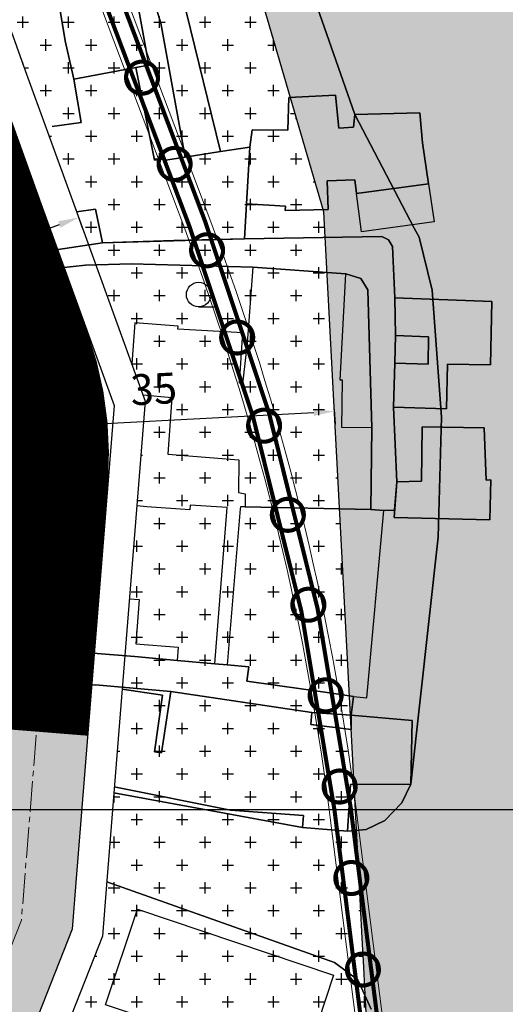
# Model space of a CAD drawing. Units: millimetres. Extents: x 601991 to 604364, y 1187770 to 1189913.
# Drawn here: x 602844 to 602892, y 1188381 to 1188477 of the extents above; entities that cross this region are included whole.
import ezdxf

# ---------------------------------------------------------------- set-up
doc = ezdxf.new("R2010")
doc.units = ezdxf.units.MM
doc.header["$LTSCALE"] = 0.2
doc.header["$PDMODE"] = 3
doc.header["$PDSIZE"] = -20
for name, pattern in [('CENTER2', [1.125, 0.75, -0.125, 0.125, -0.125]), ('DASHED', [0.75, 0.5, -0.25]), ('HIDDEN', [9.525, 6.35, -3.175]), ('LEDUONG', [1.5, 1, -0.5])]:
    doc.linetypes.add(name, pattern=pattern)
for name, color, linetype, lineweight in [('A-TIM', 8, 'CENTER2', 18), ('GHICHU', 7, 'Continuous', 15), ('LEDUONG', 1, 'LEDUONG', 0), ('tick', 1, 'Continuous', 40)]:
    doc.layers.add(name, color=color, linetype=linetype, lineweight=lineweight)
for name, color, linetype in [('COCAU', 120, 'Continuous'), ('dim', 9, 'Continuous'), ('hien trang p1', 250, 'Continuous'), ('NETTHAY', 7, 'Continuous'), ('toa do VN', 250, 'Continuous')]:
    doc.layers.add(name, color=color, linetype=linetype)
doc.layers.add('H- DUONG', color=7, linetype='Continuous', lineweight=18, true_color=0x919191)
doc.styles.get("Standard").update_dxf_attribs({"font": 'VNI-Helve.TTF', "height": 3})
doc.dimstyles.new('ISO-25', dxfattribs={"dimtxt": 4, "dimasz": 2, "dimexe": 1.25, "dimexo": 0.625, "dimgap": 1.2, "dimtad": 1, "dimdec": 0, "dimtxsty": 'Standard', "dimcen": 2.5, "dimclrd": 21, "dimclre": 21, "dimclrt": 21, "dimadec": 0, "dimazin": 0, "dimtfac": 1, "dimtdec": 0, "dimtix": 1, "dimtmove": 0, "dimatfit": 3, "dimfxl": 1, "dimarcsym": 0})
pattern_1 = [(0, (602470.8758, 1187947.8485), (2.2225, 2.2225), [1.11125, -3.33375]), (90, (602471.4314, 1187947.293), (-2.2225, 2.2225), [1.11125, -3.33375])]

# ---------------------------------------------------------------- blocks, each defined once
blk = doc.blocks.new('*D16')
at = {"layer": 'Defpoints', "color": 0, "linetype": 'ByBlock'}
for p in [(602849.624, 1188459.468), (602850.247, 1188457.754), (602834.585, 1188454.008)]:
    blk.add_point(p, dxfattribs=at)
at = {"layer": 'dim', "color": 21, "linetype": 'ByBlock', "lineweight": -2}
for p, q in [((602849.837, 1188458.881), (602850.673, 1188456.579)), ((602837.087, 1188452.976), (602848.367, 1188457.071)), ((602834.798, 1188453.421), (602835.634, 1188451.118))]:
    blk.add_line(p, q, dxfattribs=at)
at = {"layer": 'dim', "color": 21, "linetype": 'ByBlock'}
for points in [[(602848.253, 1188457.384), (602848.48, 1188456.758), (602850.247, 1188457.754)], [(602836.973, 1188453.289), (602837.201, 1188452.663), (602835.207, 1188452.293)]]:
    blk.add_solid(points, dxfattribs=at)
at = {"layer": 'dim', "color": 21, "linetype": 'ByBlock', "insert": (602841.791, 1188457.601), "char_height": 3, "attachment_point": 5, "rotation": 19.95396}
blk.add_mtext('16', dxfattribs=at)
blk = doc.blocks.new('*D25')
at = {"layer": 'Defpoints', "color": 0, "linetype": 'ByBlock'}
for p in [(602875.175, 1188439.636), (602875.217, 1188438.84), (602840.224, 1188437.781)]:
    blk.add_point(p, dxfattribs=at)
at = {"layer": 'dim', "color": 21, "linetype": 'ByBlock', "lineweight": -2}
for p, q in [((602842.264, 1188437.091), (602873.22, 1188438.734)), ((602875.208, 1188439.012), (602875.284, 1188437.592)), ((602840.257, 1188437.157), (602840.333, 1188435.736))]:
    blk.add_line(p, q, dxfattribs=at)
at = {"layer": 'dim', "color": 21, "linetype": 'ByBlock'}
for points in [[(602873.202, 1188439.067), (602873.238, 1188438.401), (602875.217, 1188438.84)], [(602842.246, 1188437.423), (602842.281, 1188436.758), (602840.267, 1188436.984)]]:
    blk.add_solid(points, dxfattribs=at)
at = {"layer": 'dim', "color": 21, "linetype": 'ByBlock', "insert": (602857.597, 1188440.65), "char_height": 3, "attachment_point": 5, "rotation": 3.03903}
blk.add_mtext('35', dxfattribs=at)
blk = doc.blocks.new('A$C7A3712A0')
at = {"layer": 'toa do VN', "linetype": 'Continuous'}
blk.add_line((-209.947, -598.201), (631.053, -598.201), dxfattribs=at)
blk.add_line((-209.947, -598.201), (631.053, -598.201), dxfattribs=at)
blk = doc.blocks.new('hien trang f1')
at = {"layer": 'hien trang p1'}
blk.add_line((1904.742, 620.376), (1906.242, 620.376), dxfattribs=at)
at = {"layer": 'hien trang p1', "flags": 128}
for points in [[(1895.762, 564.283), (1917.994, 556.42), (1920.288, 554.724), (1921.593, 551.846)], [(1912.174, 661.493), (1919.974, 639.143), (1925.771, 628.059), (1926.275, 627.18), (1927.531, 622.021), (1928.463, 609.615), (1928.137, 597.913), (1925.454, 573.813), (1924.587, 571.984), (1922.928, 570.274), (1921.081, 569.387), (1919.269, 569.239), (1914.894, 569.593), (1896.459, 572.972)], [(1912.174, 661.493), (1919.974, 639.143), (1925.771, 628.059), (1926.275, 627.18), (1927.531, 622.021), (1928.463, 609.615), (1928.137, 597.913), (1925.454, 573.813), (1924.587, 571.984), (1922.928, 570.274), (1921.081, 569.387), (1919.269, 569.239), (1914.894, 569.593), (1896.459, 572.972)], [(1912.174, 661.493), (1919.974, 639.143), (1925.771, 628.059), (1926.275, 627.18), (1927.531, 622.021), (1928.463, 609.615), (1928.137, 597.913), (1925.454, 573.813), (1924.587, 571.984), (1922.928, 570.274), (1921.081, 569.387), (1919.269, 569.239), (1914.894, 569.593), (1896.459, 572.972)], [(1912.174, 661.493), (1919.974, 639.143), (1925.771, 628.059), (1926.275, 627.18), (1927.531, 622.021), (1928.463, 609.615), (1928.137, 597.913), (1925.454, 573.813), (1924.587, 571.984), (1922.928, 570.274), (1921.081, 569.387), (1919.269, 569.239), (1914.894, 569.593), (1896.459, 572.972)], [(1896.459, 572.972), (1914.894, 569.593), (1919.269, 569.239), (1921.081, 569.387), (1922.928, 570.274), (1924.587, 571.984), (1925.454, 573.813), (1928.137, 597.913), (1928.463, 609.615), (1927.531, 622.021), (1926.275, 627.18), (1925.771, 628.059), (1919.974, 639.143), (1912.174, 661.493)], [(1886.434, 583.013), (1894.664, 583.493), (1902.034, 582.853), (1915.794, 580.803), (1919.644, 580.533), (1919.844, 582.373), (1917.738, 582.677), (1909.454, 583.873), (1909.644, 585.263), (1907.524, 585.443), (1906.314, 585.563), (1902.634, 585.873), (1898.504, 586.253), (1889.494, 586.993), (1883.874, 587.373)], [(1886.414, 623.301), (1890.084, 624.043), (1893.684, 624.443), (1898.144, 624.573), (1910.024, 624.243), (1919.104, 623.613), (1920.565, 623.147), (1921.271, 622.052), (1921.654, 608.573), (1921.554, 600.613), (1922.834, 600.503), (1923.876, 600.557), (1924.074, 603.313), (1923.758, 610.593), (1923.906, 614.886), (1923.954, 617.593), (1923.904, 621.263), (1923.658, 626.273), (1923.292, 626.908), (1922.61, 627.255), (1909.224, 627.033), (1895.344, 626.633), (1886.042, 625.214)], [(1899.804, 652.123), (1901.054, 648.073), (1903.436, 634.987), (1906.876, 635.524), (1903.531, 649.212)], [(1903.531, 649.212), (1906.876, 635.524), (1903.436, 634.987), (1901.054, 648.073), (1899.804, 652.123)], [(1886.042, 625.214), (1895.344, 626.633), (1909.224, 627.033), (1922.61, 627.255), (1923.292, 626.908), (1923.658, 626.273), (1923.904, 621.263), (1923.954, 617.593), (1923.906, 614.886), (1923.758, 610.593), (1924.074, 603.313), (1923.876, 600.557), (1922.834, 600.503), (1921.554, 600.613), (1921.654, 608.573), (1921.271, 622.052), (1920.565, 623.147), (1919.104, 623.613), (1910.024, 624.243), (1898.144, 624.573), (1893.684, 624.443), (1890.084, 624.043), (1886.414, 623.301)], [(1883.874, 587.373), (1889.494, 586.993), (1898.504, 586.253), (1902.634, 585.873), (1906.314, 585.563), (1907.524, 585.443), (1909.644, 585.263), (1909.454, 583.873), (1917.738, 582.677), (1919.844, 582.373), (1919.644, 580.533), (1915.794, 580.803), (1902.034, 582.853), (1894.664, 583.493), (1886.434, 583.013)], [(1890.454, 637.983), (1893.274, 638.353), (1892.544, 642.583), (1898.614, 643.723), (1900.444, 634.683), (1901.474, 634.833), (1901.494, 634.683), (1903.436, 634.987), (1906.876, 635.524), (1909.754, 635.973), (1909.425, 630.427), (1909.224, 627.033), (1902.304, 626.843), (1895.344, 626.633), (1894.654, 629.923), (1892.821, 629.647)], [(1892.821, 629.647), (1894.654, 629.923), (1895.344, 626.633), (1902.304, 626.843), (1909.224, 627.033), (1909.425, 630.427), (1909.754, 635.973), (1906.876, 635.524), (1903.436, 634.987), (1901.494, 634.683), (1901.474, 634.833), (1900.444, 634.683), (1898.614, 643.723), (1892.544, 642.583), (1893.274, 638.353), (1890.454, 637.983), (1890.454, 637.983)], [(1899.307, 611.781), (1902.133, 611.546), (1901.744, 606.003), (1908.649, 605.467), (1908.644, 602.273), (1909.284, 602.153), (1909.294, 600.883), (1921.554, 600.613), (1921.654, 608.573), (1918.714, 608.596), (1918.774, 613.223), (1918.544, 613.223), (1919.104, 623.613), (1910.024, 624.243), (1909.464, 616.843), (1909.014, 612.883), (1908.743, 612.929), (1909.064, 617.843), (1902.701, 618.19), (1902.726, 618.486), (1898.524, 618.813), (1898.201, 614.827)], [(1899.307, 611.781), (1902.133, 611.546), (1901.744, 606.003), (1908.649, 605.467), (1908.644, 602.273), (1909.284, 602.153), (1909.294, 600.883), (1921.554, 600.613), (1921.654, 608.573), (1918.714, 608.596), (1918.774, 613.223), (1918.544, 613.223), (1919.104, 623.613), (1910.024, 624.243), (1909.464, 616.843), (1909.014, 612.883), (1908.743, 612.929), (1909.064, 617.843), (1902.701, 618.19), (1902.726, 618.486), (1898.524, 618.813), (1898.201, 614.827)], [(1897.978, 591.897), (1898.924, 591.843), (1898.604, 587.502), (1902.744, 587.183), (1902.634, 585.873), (1906.314, 585.563), (1907.534, 600.793), (1903.904, 601.023), (1903.864, 600.593), (1899.684, 600.873), (1898.707, 600.981)], [(1897.978, 591.897), (1898.924, 591.843), (1898.604, 587.502), (1902.744, 587.183), (1902.634, 585.873), (1906.314, 585.563), (1907.534, 600.793), (1903.904, 601.023), (1903.864, 600.593), (1899.684, 600.873), (1898.707, 600.981)], [(1897.272, 583.095), (1901.214, 582.493), (1900.424, 576.963), (1901.114, 576.863), (1902.034, 582.853), (1915.794, 580.803), (1915.704, 579.643), (1919.624, 579.153), (1919.644, 580.533), (1925.594, 580.023), (1925.454, 573.813), (1919.554, 573.783), (1919.269, 569.239), (1914.894, 569.593), (1914.989, 570.751), (1907.834, 571.283), (1896.506, 573.558)], [(1896.506, 573.558), (1907.834, 571.283), (1914.989, 570.751), (1914.894, 569.593), (1919.269, 569.239), (1919.554, 573.783), (1925.454, 573.813), (1925.594, 580.023), (1919.644, 580.533), (1919.624, 579.153), (1915.704, 579.643), (1915.794, 580.803), (1902.034, 582.853), (1901.114, 576.863), (1900.424, 576.963), (1901.214, 582.493), (1897.272, 583.095)], [(1921.593, 551.846), (1920.288, 554.724), (1917.994, 556.42), (1895.762, 564.283)], [(1895.762, 564.283), (1917.994, 556.42), (1920.288, 554.724), (1921.593, 551.846)], [(1895.762, 564.283), (1917.994, 556.42), (1920.288, 554.724), (1921.593, 551.846)], [(1895.762, 564.283), (1917.994, 556.42), (1920.288, 554.724), (1921.593, 551.846)]]:
    blk.add_lwpolyline(points, dxfattribs=at)
for points in [[(1891.014, 650.513), (1897.114, 651.593), (1897.904, 651.743), (1898.444, 651.853), (1899.864, 643.973), (1898.614, 643.723), (1892.544, 642.583), (1892.474, 642.883), (1891.694, 646.333)], [(1891.014, 650.513), (1891.694, 646.333), (1892.474, 642.883), (1892.544, 642.583), (1898.614, 643.723), (1899.864, 643.973), (1898.444, 651.853), (1897.904, 651.743), (1897.114, 651.593), (1891.014, 650.513)], [(1909.964, 637.643), (1913.454, 637.603), (1913.544, 640.793), (1918.094, 641.043), (1918.414, 637.803), (1919.844, 637.903), (1919.974, 639.143), (1926.344, 639.323), (1926.594, 636.383), (1927.194, 632.383), (1920.154, 631.433), (1919.974, 632.773), (1917.284, 632.663), (1917.394, 629.883), (1913.184, 629.793), (1913.204, 630.203), (1909.425, 630.427), (1909.754, 635.973)], [(1909.754, 635.973), (1909.425, 630.427), (1913.204, 630.203), (1913.184, 629.793), (1917.394, 629.883), (1917.284, 632.663), (1919.974, 632.773), (1920.154, 631.433), (1927.194, 632.383), (1926.594, 636.383), (1926.344, 639.323), (1919.974, 639.143), (1919.844, 637.903), (1918.414, 637.803), (1918.094, 641.043), (1913.544, 640.793), (1913.454, 637.603), (1909.964, 637.643), (1909.754, 635.973)], [(1920.644, 627.713), (1920.154, 631.433), (1927.194, 632.383), (1927.744, 628.673)], [(1923.904, 621.263), (1933.354, 620.913), (1933.244, 614.713), (1929.036, 614.775), (1928.93, 610.42), (1923.758, 610.593), (1923.906, 614.886), (1927.154, 614.803), (1927.194, 617.453), (1923.954, 617.593)], [(1923.904, 621.263), (1923.954, 617.593), (1927.194, 617.453), (1927.154, 614.803), (1923.906, 614.886), (1923.758, 610.593), (1928.93, 610.42), (1929.036, 614.775), (1933.244, 614.713), (1933.354, 620.913), (1923.904, 621.263)], [(1926.554, 608.683), (1932.624, 608.583), (1932.814, 603.483), (1933.264, 603.493), (1933.184, 599.613), (1923.824, 599.833), (1924.074, 603.313), (1926.501, 603.361)], [(1926.554, 608.683), (1926.501, 603.361), (1924.074, 603.313), (1923.824, 599.833), (1933.184, 599.613), (1933.264, 603.493), (1932.814, 603.483), (1932.624, 608.583), (1926.554, 608.683)], [(1907.524, 585.443), (1909.644, 585.263), (1909.454, 583.873), (1917.738, 582.677), (1919.844, 582.373), (1921.154, 582.243), (1922.834, 600.503), (1921.554, 600.613), (1909.294, 600.883), (1908.824, 600.883), (1908.804, 600.683)], [(1909.294, 600.883), (1908.824, 600.883), (1908.804, 600.683), (1907.524, 585.443), (1909.644, 585.263), (1909.454, 583.873), (1917.738, 582.677), (1919.844, 582.373), (1921.154, 582.243), (1922.834, 600.503), (1921.554, 600.613), (1909.294, 600.883)], [(1898.784, 561.613), (1917.914, 555.163), (1914.844, 545.893), (1895.644, 552.273)]]:
    blk.add_lwpolyline(points, close=True, dxfattribs=at)
at = {"layer": 'hien trang p1'}
blk.add_circle((1904.742, 621.576), 1.2, dxfattribs=at)
blk = doc.blocks.new('cc')
at = {"color": 12, "const_width": 0.4}
blk.add_lwpolyline([(1.147, -1.065, 12.874391), (0.768, -1.364, 0.077674)], format="xyb", close=True, dxfattribs=at)
blk = doc.blocks.new('A$C0D247698')
at = {"color": 12, "linetype": 'DASHED', "ltscale": 60, "const_width": 0.4}
for points in [[(-466.946, 1201.864, 0.147499), (-331.99, 1093.996), (-306.403, 1083.735, -0.225482), (-212.749, 982.36), (-188.293, 903.94, 0.077418), (-154.189, 835.228), (-83.669, 735.447, -0.063534), (-53.886, 679.386), (37.567, 437.482, -0.058939), (51.785, 380.3), (85.437, 114.563)], [(-468.265, 1200.954, 0.147499), (-332.586, 1092.508), (-307, 1082.247, -0.225482), (-214.279, 981.883), (-189.823, 903.46, 0.077421), (-155.498, 834.303), (-84.978, 734.522, -0.063534), (-55.385, 678.819), (36.068, 436.916, -0.058939), (50.195, 380.099), (83.846, 114.362)], [(85.614, 108.215), (33.453, 288.562, 0.237956), (-58.038, 387.014), (-140.019, 417.387, -0.231694), (-322.411, 609.043), (-335.284, 649.893), (-350.182, 698.587), (-359.778, 729.978), (-371.92, 769.699), (-385.64, 814.584), (-402.481, 869.678), (-422.462, 935.042), (-441.418, 997.057), (-455.201, 1042.126), (-497.382, 1193.357)], [(87.154, 108.66), (34.993, 289.007, 0.237956), (-57.481, 388.517), (-139.463, 418.89, -0.231694), (-320.882, 609.525), (-333.753, 650.369), (-348.649, 699.056), (-358.245, 730.446), (-370.387, 770.168), (-384.107, 815.053), (-400.948, 870.147), (-420.929, 935.511), (-439.885, 997.525), (-453.662, 1042.575), (-495.838, 1193.788)]]:
    blk.add_lwpolyline(points, format="xyb", dxfattribs=at)
at = {"layer": 'LEDUONG', "linetype": 'Continuous', "ltscale": 4}
for points in [[(-466.522, 1202.156, 0.147499), (-331.798, 1094.474), (-306.212, 1084.213, -0.225482), (-212.257, 982.514), (-187.802, 904.094, 0.077417), (-153.768, 835.525), (-83.249, 735.745, -0.063534), (-53.404, 679.568), (38.049, 437.665, -0.058939), (52.296, 380.365), (85.948, 114.628)], [(-468.689, 1200.661, 0.147499), (-332.778, 1092.03), (-307.192, 1081.769, -0.225482), (-214.771, 981.73), (-190.314, 903.305, 0.077422), (-155.919, 834.005), (-85.399, 734.225, -0.063534), (-55.867, 678.637), (35.586, 436.733, -0.058939), (49.684, 380.034), (83.336, 114.297)], [(85.12, 108.072), (32.958, 288.419, 0.237956), (-58.217, 386.531), (-140.198, 416.904, -0.231694), (-322.902, 608.888), (-335.776, 649.741), (-350.675, 698.436), (-360.27, 729.827), (-372.412, 769.548), (-386.133, 814.434), (-402.974, 869.528), (-422.954, 934.892), (-441.911, 996.906), (-455.695, 1041.981), (-497.878, 1193.218)], [(87.649, 108.803), (35.488, 289.15, 0.237956), (-57.302, 389), (-139.284, 419.373, -0.231694), (-320.391, 609.679), (-333.262, 650.522), (-348.157, 699.206), (-357.752, 730.597), (-369.894, 770.318), (-383.615, 815.204), (-400.456, 870.298), (-420.436, 935.662), (-439.393, 997.676), (-453.168, 1042.72), (-495.342, 1193.926)]]:
    blk.add_lwpolyline(points, format="xyb", dxfattribs=at)
at = {"layer": 'GHICHU', "linetype": 'ByBlock'}
for p, rotation in [((31.418, 451.482), 290.7094051417884), ((34.6, 443.064), 290.7094051417884), ((37.769, 434.64), 290.0837417354034), ((40.707, 426.134), 288.0210936660401), ((43.336, 417.527), 285.9584456027189), ((45.655, 408.831), 283.8957975431472), ((47.658, 400.057), 281.8331494809477), ((49.345, 391.217), 279.7705014134459), ((50.712, 382.322), 277.7078533519575), ((51.852, 373.395), 277.2172008757366), ((52.983, 364.466), 277.2172008757366)]:
    blk.add_blockref('cc', p, dxfattribs=dict(at, rotation=rotation))

msp = doc.modelspace()

# ---------------------------------------------------------------- hatches: boundary and pattern name
h = msp.add_hatch()
h.set_pattern_fill('DASH', color=4, scale=1.5, style=0)
edge = h.paths.add_edge_path()
edge.add_line((602604.1981, 1189045.47208), (602695.61178, 1189062.55993))
edge.add_line((602695.61178, 1189062.55993), (602695.57225, 1189061.12098))
edge.add_line((602695.57225, 1189061.12098), (602686.34945, 1189042.07486))
edge.add_line((602686.34945, 1189042.07486), (602693.27023, 1188991.92657))
edge.add_line((602693.27023, 1188991.92657), (602711.07491, 1188957.98513))
edge.add_line((602711.07491, 1188957.98513), (602705.81957, 1188956.09127))
edge.add_line((602705.81957, 1188956.09127), (602714.04653, 1188934.98863))
edge.add_line((602714.04653, 1188934.98863), (602718.85529, 1188936.72578))
edge.add_line((602718.85529, 1188936.72578), (602852.08353, 1188797.04674))
edge.add_line((602852.08353, 1188797.04674), (602894.66806, 1188807.86412))
edge.add_line((602894.66806, 1188807.86412), (602900.04559, 1188795.70521))
edge.add_line((602900.04559, 1188795.70521), (602861.23899, 1188781.9573))
edge.add_line((602861.23899, 1188781.9573), (602890.16434, 1188753.71099))
edge.add_line((602890.16434, 1188753.71099), (602911.93876, 1188689.68866))
edge.add_line((602911.93876, 1188689.68866), (602969.44543, 1188555.13097))
edge.add_line((602969.44543, 1188555.13097), (602978.58052, 1188482.97496))
edge.add_line((602978.58052, 1188482.97496), (602978.58052, 1188389.88147))
edge.add_line((602978.58052, 1188389.88147), (602980.7841, 1188326.82049))
edge.add_line((602980.7841, 1188326.82049), (602970.85197, 1188261.6216))
edge.add_line((602970.85197, 1188261.6216), (602929.76166, 1188188.41653))
edge.add_line((602929.76166, 1188188.41653), (602892.14334, 1188158.58198))
edge.add_line((602892.14334, 1188158.58198), (602870.21532, 1188140.52907))
edge.add_line((602870.21532, 1188140.52907), (602862.48886, 1188118.96916))
edge.add_line((602862.48886, 1188118.96916), (602892.80802, 1188059.71961))
edge.add_line((602892.80802, 1188059.71961), (602921.36397, 1187997.78515))
edge.add_line((602921.36397, 1187997.78515), (602927.82543, 1187988.56199))
edge.add_line((602927.82543, 1187988.56199), (602811.97172, 1187947.78177))
edge.add_line((602811.97172, 1187947.78177), (602803.05103, 1187973.03526))
edge.add_line((602803.05103, 1187973.03526), (602692.17578, 1187955.44329))
edge.add_line((602692.17578, 1187955.44329), (602638.42959, 1187938.97249))
edge.add_line((602638.42959, 1187938.97249), (602632.43639, 1187948.42774))
edge.add_line((602632.43639, 1187948.42774), (602530.26546, 1187907.18901))
edge.add_line((602530.26546, 1187907.18901), (602502.71485, 1187960.73364))
edge.add_line((602502.71485, 1187960.73364), (602542.02685, 1187976.44247))
edge.add_line((602542.02685, 1187976.44247), (602655.49616, 1188013.32195))
edge.add_line((602655.49616, 1188013.32195), (602692.26061, 1188008.59797))
edge.add_line((602692.26061, 1188008.59797), (602759.23469, 1188022.96787))
edge.add_line((602759.23469, 1188022.96787), (602777.4226, 1188047.73973))
edge.add_line((602777.4226, 1188047.73973), (602774.88171, 1188070.8748))
edge.add_line((602774.88171, 1188070.8748), (602767.98108, 1188133.70597))
edge.add_line((602767.98108, 1188133.70597), (602792.9648, 1188198.02864))
edge.add_line((602792.9648, 1188198.02864), (602817.67202, 1188260.7941))
edge.add_line((602817.67202, 1188260.7941), (602859.0022, 1188309.87013))
edge.add_line((602859.0022, 1188309.87013), (602878.75394, 1188372.22616))
edge.add_line((602878.75394, 1188372.22616), (602878.20295, 1188382.60438))
edge.add_line((602878.20295, 1188382.60438), (602878.09659, 1188384.60764))
edge.add_line((602878.09659, 1188384.60764), (602877.94533, 1188387.45672))
edge.add_line((602877.94533, 1188387.45672), (602877.77677, 1188390.63172))
edge.add_line((602877.77677, 1188390.63172), (602876.59682, 1188412.85672))
edge.add_line((602876.59682, 1188412.85672), (602875.58544, 1188431.90672))
edge.add_line((602875.58544, 1188431.90672), (602874.18427, 1188458.29873))
edge.add_line((602874.18427, 1188458.29873), (602867.06573, 1188482.70672))
edge.add_line((602867.06573, 1188482.70672), (602858.73191, 1188511.28172))
edge.add_line((602858.73191, 1188511.28172), (602841.06366, 1188571.86251))
edge.add_line((602841.06366, 1188571.86251), (602817.79684, 1188619.23172))
edge.add_line((602817.79684, 1188619.23172), (602806.88036, 1188641.45672))
edge.add_line((602806.88036, 1188641.45672), (602805.32087, 1188644.63172))
edge.add_line((602805.32087, 1188644.63172), (602797.04515, 1188666.85672))
edge.add_line((602797.04515, 1188666.85672), (602791.13779, 1188682.73172))
edge.add_line((602791.13779, 1188682.73172), (602785.23043, 1188698.60672))
edge.add_line((602785.23043, 1188698.60672), (602781.68602, 1188708.13172))
edge.add_line((602781.68602, 1188708.13172), (602769.5335, 1188740.7895))
edge.add_line((602769.5335, 1188740.7895), (602741.50772, 1188776.57141))
edge.add_line((602741.50772, 1188776.57141), (602741.00962, 1188777.83771))
edge.add_line((602741.00962, 1188777.83771), (602647.1894, 1188905.73383))
edge.add_line((602647.1894, 1188905.73383), (602641.45153, 1188922.72346))
edge.add_line((602641.45153, 1188922.72346), (602618.35737, 1188991.10446))
edge.add_line((602618.35737, 1188991.10446), (602610.06585, 1189022.9416))
edge.add_line((602610.06585, 1189022.9416), (602604.16007, 1189045.61813))
h = msp.add_hatch()
h.set_pattern_fill('CROSS', color=3, scale=0.35, style=0)
h.set_pattern_definition(pattern_1)
h.paths.add_polyline_path([(602842.31546, 1188567.57035), (602815.31245, 1188553.96966), (602816.5352, 1188550.60715), (602818.17007, 1188546.10414), (602819.77189, 1188541.69213), (602820.60225, 1188539.40504), (602824.38627, 1188528.98247), (602827.03143, 1188521.69673), (602829.66348, 1188514.44712), (602837.79078, 1188492.06161), (602840.73057, 1188483.96435), (602845.03417, 1188472.11068), (602849.38401, 1188460.12966), (602856.7521, 1188439.83527), (602852.96446, 1188392.64376), (602878.20524, 1188382.56118), (602878.20295, 1188382.60438), (602878.09659, 1188384.60764), (602877.94533, 1188387.45672), (602877.77677, 1188390.63172), (602876.59682, 1188412.85672), (602875.58544, 1188431.90672), (602874.18427, 1188458.29873), (602867.06573, 1188482.70672), (602858.73191, 1188511.28172)])
h.paths.add_polyline_path([(602853.10002, 1188523.10103, -1), (602833.25045, 1188523.10103, -1)], flags=16)
h = msp.add_hatch()
h.set_pattern_fill('CROSS', color=3, scale=0.35, style=0)
h.set_pattern_definition(pattern_1)
h.paths.add_polyline_path([(602878.71049, 1188372.3712), (602878.16873, 1188382.57577), (602852.96446, 1188392.64376), (602852.59927, 1188388.09382, -0.07401422), (602852.39974, 1188387.23331), (602789.38711, 1188227.43597), (602815.74163, 1188258.69856), (602858.95876, 1188310.01517)])
at = {"layer": 'H- DUONG', "linetype": 'ByBlock'}
msp.add_hatch(color=256, dxfattribs=at).paths.add_polyline_path([(602837.82893, 1188358.46036), (602849.60889, 1188388.33383), (602849.97407, 1188392.88377), (602851.12282, 1188407.19632), (602841.15487, 1188407.99636, -0.49579395), (602825.07403, 1188397.68559), (602818.20816, 1188378.89987), (602821.4634, 1188377.71066, -0.41956234), (602828.54019, 1188362.11681)])

# ---------------------------------------------------------------- linework, layer by layer
at = {"layer": 'A-TIM', "ltscale": 20}
msp.add_lwpolyline([(602580.36775, 1189049.68232), (602597.26425, 1188984.80453), (602604.30307, 1188963.96283), (602632.30347, 1188881.05458), (602637.38894, 1188870.96986), (602733.94541, 1188739.43205), (602743.21497, 1188715.86626), (602796.358, 1188580.76193), (602803.24799, 1188563.76274), (602810.66056, 1188543.34585), (602827.59575, 1188496.70022), (602832.03801, 1188484.46463), (602846.41166, 1188444.8744, -0.10749921), (602848.11648, 1188432.23634), (602847.1906, 1188420.70052), (602844.66281, 1188389.20592), (602748.10248, 1188143.70678, -0.37510604), (602729.34213, 1188136.73002), (602656.0827, 1188155.50145)], format="xyb", dxfattribs=at)
at = {"layer": 'COCAU', "lineweight": -3}
for p, q in [((602840.73057, 1188483.96435), (602845.03417, 1188472.11068)), ((602874.18427, 1188458.29873), (602867.06573, 1188482.70672)), ((602845.03417, 1188472.11068), (602849.38401, 1188460.12966)), ((602849.38401, 1188460.12966), (602856.7521, 1188439.83527)), ((602856.7521, 1188439.83527), (602852.96446, 1188392.64376))]:
    msp.add_line(p, q, dxfattribs=at)
msp.add_lwpolyline([(602852.96446, 1188392.64376), (602852.56355, 1188387.64872), (602789.38711, 1188227.43597)], dxfattribs=at)
at = {"layer": 'H- DUONG', "linetype": 'HIDDEN', "ltscale": 15, "const_width": 10, "flags": 128}
msp.add_lwpolyline([(602780.19602, 1188621.85015), (602796.358, 1188580.76193), (602803.24799, 1188563.76274), (602810.66056, 1188543.34585), (602827.59575, 1188496.70022), (602832.03801, 1188484.46463), (602846.41166, 1188444.8744, -0.10749921), (602848.11648, 1188432.23634), (602847.1906, 1188420.70052), (602846.13884, 1188407.59634)], format="xyb", dxfattribs=at)
at = {"layer": 'NETTHAY', "color": 7}
msp.add_lwpolyline([(602264.59163, 1187894.04878), (602269.6878, 1187894.70834), (602356.42451, 1187916.88052), (602359.80522, 1187917.70176), (602449.63489, 1187939.52321), (602542.02685, 1187976.44247), (602655.49616, 1188013.32195), (602692.26061, 1188008.59797), (602759.23469, 1188022.96787), (602777.4226, 1188047.73973), (602774.88171, 1188070.8748), (602767.98108, 1188133.70597), (602792.9648, 1188198.02864), (602817.67202, 1188260.7941), (602859.0022, 1188309.87013), (602878.75394, 1188372.22616), (602878.20295, 1188382.60438), (602878.09659, 1188384.60764), (602877.94533, 1188387.45672), (602877.77677, 1188390.63172), (602876.59682, 1188412.85672), (602875.58544, 1188431.90672), (602874.18427, 1188458.29873), (602867.06573, 1188482.70672)], dxfattribs=at)
at = {"layer": 'tick', "color": 2, "lineweight": -3}
msp.add_lwpolyline([(602585.29436, 1189050.60453), (602602.05814, 1188986.23633), (602636.92734, 1188882.98983), (602641.66594, 1188873.59295), (602738.36054, 1188741.86697), (602810.29231, 1188558.99643), (602813.7153, 1188549.58335), (602815.35016, 1188545.08035), (602816.95199, 1188540.66834), (602817.78234, 1188538.38125), (602821.56637, 1188527.95867), (602824.21153, 1188520.67294), (602826.84358, 1188513.42332), (602834.97088, 1188491.03782), (602837.91067, 1188482.94055), (602842.21427, 1188471.08689), (602846.56411, 1188459.10586), (602853.70951, 1188439.42483), (602849.97407, 1188392.88377), (602849.60889, 1188388.33383), (602786.59625, 1188228.53648)], dxfattribs=at)

# ---------------------------------------------------------------- block references
at = {"color": 3}
msp.add_blockref('A$C7A3712A0', (602440.947, 1188998.201), dxfattribs=at)
at = {"layer": 'GHICHU', "linetype": 'ByBlock'}
msp.add_blockref('A$C0D247698', (602825.02281, 1188019.91878), dxfattribs=at)
at = {"layer": 'hien trang p1', "linetype": 'ByBlock'}
msp.add_blockref('hien trang f1', (600957.22641, 1187828.65672), dxfattribs=at)

# ---------------------------------------------------------------- dimensions: what is measured, and where the dimension line sits
at = {"layer": 'dim', "linetype": 'ByBlock'}
for p1, p2, distance, picture, middle in [((602834.58462, 1188454.00814), (602849.62409, 1188459.46838), -1.82422, '*D16', (602841.79122, 1188457.60074)), ((602840.22429, 1188437.78071), (602875.17507, 1188439.63628), -0.79734, '*D25', (602857.5966, 1188440.65021))]:
    dim = msp.add_aligned_dim(p1=p1, p2=p2, distance=distance, dimstyle='ISO-25', dxfattribs=at)
    dim.commit()
    dim.dimension.update_dxf_attribs({"geometry": picture, "text_midpoint": middle})

doc.saveas('drawing.dxf')
